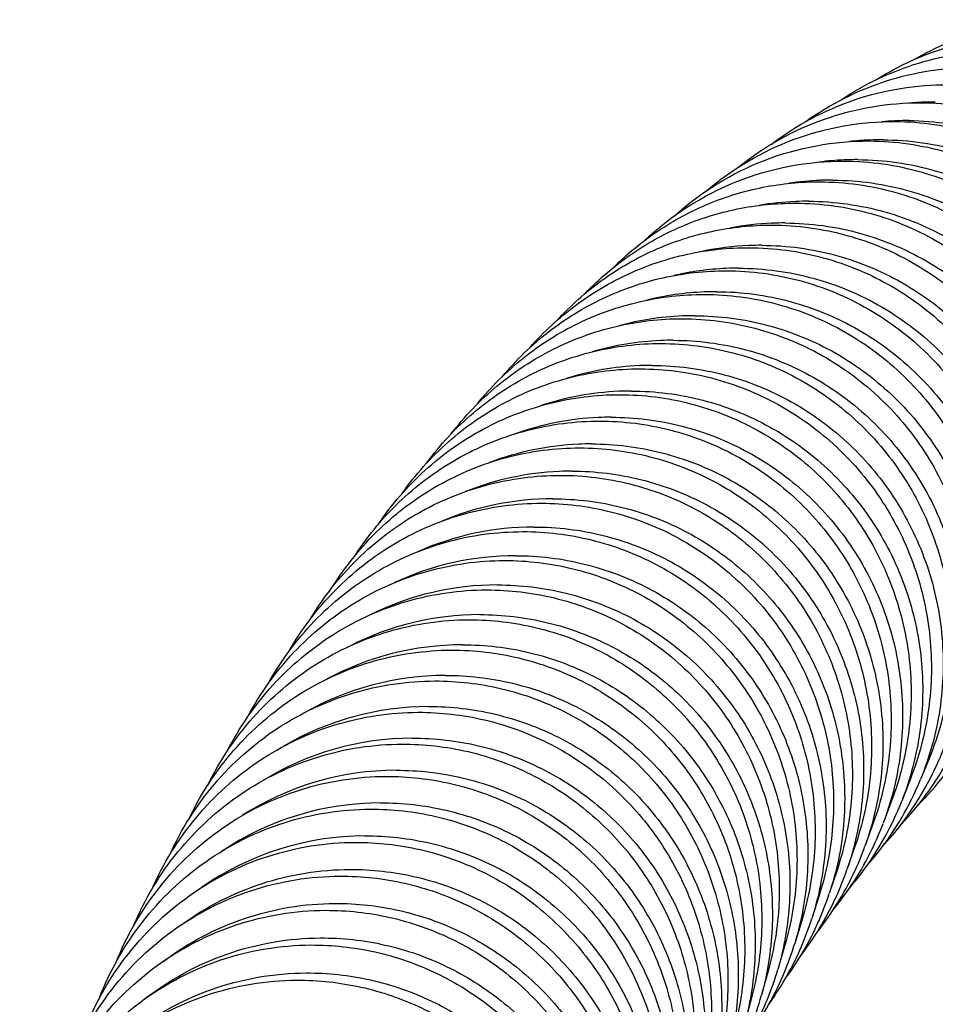
# Model space of a CAD drawing. Units: millimetres. Extents: x 86 to 1198, y -1252 to 1184.
# Drawn here: x 279 to 301, y -525 to -502 of the extents above; entities that cross this region are included whole.
import ezdxf

# ---------------------------------------------------------------- set-up
doc = ezdxf.new("R2010")
doc.units = ezdxf.units.MM
doc.header["$LTSCALE"] = 54.820741
for name, color, linetype in [('BREP_237', 7, 'CONTINUOUS'), ('BREP_238', 7, 'CONTINUOUS'), ('BREP_239', 7, 'CONTINUOUS'), ('BREP_240', 7, 'CONTINUOUS'), ('BREP_241', 7, 'CONTINUOUS'), ('BREP_242', 7, 'CONTINUOUS'), ('BREP_243', 7, 'CONTINUOUS'), ('BREP_244', 7, 'CONTINUOUS'), ('BREP_245', 7, 'CONTINUOUS'), ('BREP_246', 7, 'CONTINUOUS'), ('BREP_247', 7, 'CONTINUOUS'), ('BREP_248', 7, 'CONTINUOUS'), ('BREP_249', 7, 'CONTINUOUS'), ('BREP_250', 7, 'CONTINUOUS'), ('BREP_251', 7, 'CONTINUOUS'), ('BREP_252', 7, 'CONTINUOUS'), ('BREP_253', 7, 'CONTINUOUS'), ('BREP_254', 7, 'CONTINUOUS'), ('BREP_255', 7, 'CONTINUOUS'), ('BREP_256', 7, 'CONTINUOUS'), ('BREP_257', 7, 'CONTINUOUS'), ('BREP_258', 7, 'CONTINUOUS'), ('BREP_259', 7, 'CONTINUOUS'), ('BREP_260', 7, 'CONTINUOUS'), ('BREP_261', 7, 'CONTINUOUS'), ('BREP_262', 7, 'CONTINUOUS'), ('BREP_263', 7, 'CONTINUOUS'), ('BREP_264', 7, 'CONTINUOUS'), ('BREP_265', 7, 'CONTINUOUS'), ('BREP_266', 7, 'CONTINUOUS'), ('BREP_267', 7, 'CONTINUOUS'), ('BREP_268', 7, 'CONTINUOUS'), ('BREP_269', 7, 'CONTINUOUS'), ('BREP_270', 7, 'CONTINUOUS'), ('BREP_271', 7, 'CONTINUOUS'), ('BREP_272', 7, 'CONTINUOUS'), ('BREP_273', 7, 'CONTINUOUS'), ('BREP_274', 7, 'CONTINUOUS')]:
    doc.layers.add(name, color=color, linetype=linetype)

msp = doc.modelspace()

# ---------------------------------------------------------------- linework, layer by layer
at = {"layer": 'BREP_237', "color": 7, "linetype": 'Continuous'}
msp.add_open_spline([(300.613, -502.716), (301.143, -502.405), (302.29, -501.923), (303.525, -501.764), (304.138, -501.768)], degree=3, knots=[0, 0, 0, 0, 0.500647, 1, 1, 1, 1], dxfattribs=at)
at = {"layer": 'BREP_238', "color": 7, "linetype": 'Continuous'}
msp.add_open_spline([(299.714, -503.195), (300.266, -502.847), (301.472, -502.303), (302.783, -502.122), (303.434, -502.127)], degree=3, knots=[0, 0, 0, 0, 0.500637, 1, 1, 1, 1], dxfattribs=at)
at = {"layer": 'BREP_239', "color": 7, "linetype": 'Continuous'}
msp.add_open_spline([(298.872, -503.675), (299.439, -503.296), (300.692, -502.7), (302.066, -502.501), (302.747, -502.505)], degree=3, knots=[0, 0, 0, 0, 0.50062, 1, 1, 1, 1], dxfattribs=at)
at = {"layer": 'BREP_240', "color": 7, "linetype": 'Continuous'}
msp.add_open_spline([(298.023, -504.197), (298.608, -503.779), (299.913, -503.119), (301.359, -502.897), (302.077, -502.901)], degree=3, knots=[0, 0, 0, 0, 0.500606, 1, 1, 1, 1], dxfattribs=at)
at = {"layer": 'BREP_241', "color": 7, "linetype": 'Continuous'}
for centre, radius, start, end in [((301.082, -510.531), 6.8, 89.6809, 92.2161), ((301.083, -510.554), 6.823, 92.5375, 94.2824), ((301.083, -510.547), 6.816, 92.2152, 92.5373)]:
    msp.add_arc(centre, radius, start, end, dxfattribs=at)
msp.add_open_spline([(297.195, -504.742), (297.794, -504.284), (299.15, -503.558), (300.669, -503.312), (301.422, -503.316)], degree=3, knots=[0, 0, 0, 0, 0.500593, 1, 1, 1, 1], dxfattribs=at)
at = {"layer": 'BREP_242', "color": 7, "linetype": 'Continuous'}
for centre, radius, start, end in [((300.454, -510.999), 6.826, 92.5163, 95.2187), ((300.454, -510.991), 6.817, 92.2355, 92.5158), ((300.453, -510.975), 6.802, 89.7012, 92.2364)]:
    msp.add_arc(centre, radius, start, end, dxfattribs=at)
for points, knots in [([(296.423, -505.278), (297.033, -504.789), (298.426, -504.009), (300.001, -503.744), (300.781, -503.748)], [0, 0, 0, 0, 0.500574, 1, 1, 1, 1]), ([(300.781, -503.748), (301.419, -503.751), (302.699, -503.939), (304.458, -504.743), (305.685, -505.792), (306.467, -506.803), (307.106, -507.911), (307.618, -509.444), (307.711, -511.059), (307.532, -512.33), (307.188, -513.568), (306.747, -514.44), (306.384, -514.968)], [0, 0, 0, 0, 0.12477, 0.249386, 0.373974, 0.436444, 0.49895, 0.623834, 0.74895, 0.811726, 0.874547, 1, 1, 1, 1]), ([(300.489, -504.173), (301.126, -504.177), (302.406, -504.365), (304.165, -505.169), (305.392, -506.218), (306.174, -507.229), (306.814, -508.337), (307.326, -509.87), (307.418, -511.485), (307.239, -512.756), (306.896, -513.994), (306.455, -514.865), (306.092, -515.393)], [0, 0, 0, 0, 0.12477, 0.249386, 0.373974, 0.436443, 0.498949, 0.623832, 0.748949, 0.811725, 0.874546, 1, 1, 1, 1])]:
    msp.add_open_spline(points, degree=3, knots=knots, dxfattribs=at)
at = {"layer": 'BREP_243', "color": 7, "linetype": 'Continuous'}
for centre, radius, start, end in [((299.839, -511.46), 6.828, 92.4966, 96.4437), ((299.839, -511.451), 6.819, 92.2555, 92.4958), ((299.838, -511.435), 6.803, 89.7212, 92.2564)]:
    msp.add_arc(centre, radius, start, end, dxfattribs=at)
for points, knots in [([(295.64, -505.858), (296.261, -505.329), (297.698, -504.482), (299.342, -504.192), (300.155, -504.196)], [0, 0, 0, 0, 0.50056, 1, 1, 1, 1]), ([(300.155, -504.196), (300.786, -504.199), (302.052, -504.383), (303.796, -505.169), (305.018, -506.196), (305.802, -507.188), (306.448, -508.277), (306.976, -509.786), (307.094, -511.381), (306.941, -512.641), (306.627, -513.872), (306.211, -514.743), (305.864, -515.274)], [0, 0, 0, 0, 0.12478, 0.249421, 0.374037, 0.436515, 0.499026, 0.623915, 0.749018, 0.811778, 0.87458, 1, 1, 1, 1]), ([(299.871, -504.632), (300.502, -504.635), (301.768, -504.819), (303.512, -505.605), (304.734, -506.632), (305.518, -507.624), (306.164, -508.713), (306.692, -510.222), (306.81, -511.816), (306.657, -513.077), (306.343, -514.308), (305.926, -515.179), (305.58, -515.71)], [0, 0, 0, 0, 0.12478, 0.24942, 0.374036, 0.436514, 0.499025, 0.623913, 0.749017, 0.811777, 0.87458, 1, 1, 1, 1])]:
    msp.add_open_spline(points, degree=3, knots=knots, dxfattribs=at)
at = {"layer": 'BREP_244', "color": 7, "linetype": 'Continuous'}
for centre, radius, start, end in [((299.237, -511.935), 6.829, 92.4781, 97.4716), ((299.237, -511.926), 6.82, 92.2752, 92.4772), ((299.236, -511.911), 6.805, 89.741, 92.2761)]:
    msp.add_arc(centre, radius, start, end, dxfattribs=at)
for points, knots in [([(294.889, -506.447), (295.518, -505.881), (296.992, -504.97), (298.699, -504.657), (299.543, -504.661)], [0, 0, 0, 0, 0.500545, 1, 1, 1, 1]), ([(299.543, -504.661), (300.167, -504.663), (301.42, -504.843), (303.15, -505.613), (304.609, -506.819), (305.697, -508.369), (306.346, -510.149), (306.517, -512.039), (306.203, -513.911), (305.68, -515.068), (305.35, -515.601)], [0, 0, 0, 0, 0.124856, 0.249585, 0.374293, 0.499087, 0.624047, 0.749206, 0.874545, 1, 1, 1, 1]), ([(299.267, -505.106), (299.891, -505.109), (301.144, -505.288), (302.874, -506.058), (304.333, -507.264), (305.421, -508.814), (306.07, -510.594), (306.241, -512.484), (305.927, -514.357), (305.404, -515.514), (305.074, -516.047)], [0, 0, 0, 0, 0.124856, 0.249585, 0.374292, 0.499086, 0.624046, 0.749205, 0.874544, 1, 1, 1, 1])]:
    msp.add_open_spline(points, degree=3, knots=knots, dxfattribs=at)
at = {"layer": 'BREP_245', "color": 7, "linetype": 'Continuous'}
for centre, radius, start, end in [((298.648, -512.427), 6.832, 92.4618, 98.6098), ((298.648, -512.417), 6.821, 92.2947, 92.4599), ((298.647, -512.402), 6.807, 89.7604, 92.2956)]:
    msp.add_arc(centre, radius, start, end, dxfattribs=at)
for points, knots in [([(294.167, -507.042), (294.802, -506.443), (296.309, -505.472), (298.072, -505.137), (298.944, -505.141)], [0, 0, 0, 0, 0.50053, 1, 1, 1, 1]), ([(298.944, -505.141), (299.562, -505.143), (300.802, -505.319), (302.518, -506.073), (303.971, -507.256), (305.064, -508.779), (305.729, -510.533), (305.927, -512.4), (305.649, -514.259), (305.155, -515.414), (304.84, -515.949)], [0, 0, 0, 0, 0.124863, 0.24961, 0.37434, 0.49915, 0.624114, 0.749261, 0.874575, 1, 1, 1, 1]), ([(298.676, -505.596), (299.294, -505.598), (300.534, -505.774), (302.25, -506.528), (303.703, -507.711), (304.796, -509.234), (305.46, -510.988), (305.659, -512.855), (305.381, -514.713), (304.887, -515.869), (304.572, -516.404)], [0, 0, 0, 0, 0.124862, 0.24961, 0.374339, 0.499149, 0.624112, 0.749259, 0.874575, 1, 1, 1, 1])]:
    msp.add_open_spline(points, degree=3, knots=knots, dxfattribs=at)
at = {"layer": 'BREP_246', "color": 7, "linetype": 'Continuous'}
msp.add_line((297.78, -506.106), (297.796, -506.105), dxfattribs=at)
for centre, radius, start, end in [((298.072, -512.936), 6.836, 92.4478, 99.7692), ((298.07, -512.908), 6.808, 89.7797, 92.3148)]:
    msp.add_arc(centre, radius, start, end, dxfattribs=at)
for points, knots in [([(293.44, -507.675), (293.762, -507.354), (294.47, -506.772), (295.68, -506.122), (296.992, -505.722), (297.903, -505.634), (298.357, -505.636)], [0, 0, 0, 0, 0.250324, 0.500465, 0.750361, 1, 1, 1, 1]), ([(298.357, -505.636), (298.969, -505.638), (300.198, -505.81), (301.9, -506.549), (303.348, -507.711), (304.444, -509.208), (305.123, -510.937), (305.347, -512.782), (305.104, -514.627), (304.637, -515.78), (304.337, -516.316)], [0, 0, 0, 0, 0.124868, 0.249632, 0.374382, 0.499207, 0.624174, 0.749312, 0.874604, 1, 1, 1, 1]), ([(298.097, -506.1), (298.709, -506.102), (299.937, -506.274), (301.64, -507.013), (303.087, -508.175), (304.184, -509.672), (304.863, -511.401), (305.086, -513.246), (304.843, -515.091), (304.377, -516.244), (304.076, -516.78)], [0, 0, 0, 0, 0.124868, 0.249632, 0.374381, 0.499206, 0.624173, 0.74931, 0.874603, 1, 1, 1, 1])]:
    msp.add_open_spline(points, degree=3, knots=knots, dxfattribs=at)
at = {"layer": 'BREP_247', "color": 7, "linetype": 'Continuous'}
msp.add_line((297.217, -506.625), (297.228, -506.624), dxfattribs=at)
for centre, radius, start, end in [((297.508, -513.459), 6.841, 92.4354, 100.7922), ((297.506, -513.428), 6.809, 89.7987, 92.3338)]:
    msp.add_arc(centre, radius, start, end, dxfattribs=at)
for points, knots in [([(292.768, -508.288), (293.091, -507.952), (293.807, -507.341), (295.039, -506.658), (296.382, -506.237), (297.317, -506.144), (297.783, -506.146)], [0, 0, 0, 0, 0.250309, 0.500446, 0.750346, 1, 1, 1, 1]), ([(297.783, -506.146), (298.389, -506.148), (299.606, -506.316), (301.296, -507.041), (302.737, -508.182), (303.837, -509.655), (304.53, -511.359), (304.777, -513.184), (304.566, -515.015), (304.126, -516.165), (303.839, -516.702)], [0, 0, 0, 0, 0.124873, 0.249652, 0.37442, 0.499259, 0.62423, 0.749358, 0.87463, 1, 1, 1, 1]), ([(297.529, -506.619), (298.136, -506.621), (299.353, -506.789), (301.043, -507.514), (302.484, -508.655), (303.584, -510.128), (304.277, -511.832), (304.524, -513.657), (304.313, -515.487), (303.873, -516.638), (303.585, -517.175)], [0, 0, 0, 0, 0.124873, 0.249652, 0.374419, 0.499258, 0.624229, 0.749357, 0.87463, 1, 1, 1, 1])]:
    msp.add_open_spline(points, degree=3, knots=knots, dxfattribs=at)
at = {"layer": 'BREP_248', "color": 7, "linetype": 'Continuous'}
msp.add_line((296.665, -507.158), (296.672, -507.158), dxfattribs=at)
for centre, radius, start, end in [((296.955, -513.998), 6.846, 92.4251, 101.932), ((296.952, -513.963), 6.811, 89.8175, 92.3525)]:
    msp.add_arc(centre, radius, start, end, dxfattribs=at)
for points, knots in [([(292.077, -508.951), (292.402, -508.595), (293.127, -507.946), (294.388, -507.219), (295.772, -506.769), (296.739, -506.669), (297.22, -506.67)], [0, 0, 0, 0, 0.250297, 0.500429, 0.750334, 1, 1, 1, 1]), ([(297.22, -506.67), (297.821, -506.672), (299.027, -506.837), (300.704, -507.549), (302.14, -508.67), (303.243, -510.12), (303.948, -511.801), (304.217, -513.606), (304.036, -515.422), (303.621, -516.569), (303.346, -517.106)], [0, 0, 0, 0, 0.124877, 0.24967, 0.374455, 0.499307, 0.624281, 0.749401, 0.874655, 1, 1, 1, 1]), ([(296.974, -507.152), (297.575, -507.154), (298.781, -507.319), (300.458, -508.03), (301.894, -509.151), (302.997, -510.602), (303.702, -512.282), (303.971, -514.087), (303.79, -515.903), (303.375, -517.051), (303.1, -517.588)], [0, 0, 0, 0, 0.124877, 0.24967, 0.374454, 0.499306, 0.62428, 0.7494, 0.874654, 1, 1, 1, 1])]:
    msp.add_open_spline(points, degree=3, knots=knots, dxfattribs=at)
at = {"layer": 'BREP_249', "color": 7, "linetype": 'Continuous'}
for centre, radius, start, end in [((296.413, -514.551), 6.852, 92.416, 102.9913), ((296.41, -514.511), 6.812, 89.8361, 92.4018)]:
    msp.add_arc(centre, radius, start, end, dxfattribs=at)
for points, knots in [([(291.438, -509.591), (291.763, -509.22), (292.493, -508.544), (293.775, -507.784), (295.187, -507.312), (296.176, -507.208), (296.668, -507.209)], [0, 0, 0, 0, 0.250284, 0.500411, 0.750319, 1, 1, 1, 1]), ([(296.668, -507.209), (297.264, -507.211), (298.46, -507.372), (300.125, -508.071), (301.556, -509.173), (302.661, -510.602), (303.378, -512.26), (303.667, -514.045), (303.515, -515.848), (303.122, -516.992), (302.86, -517.529)], [0, 0, 0, 0, 0.124881, 0.249686, 0.374486, 0.49935, 0.624328, 0.749441, 0.874678, 1, 1, 1, 1]), ([(296.429, -507.699), (297.025, -507.701), (298.221, -507.862), (299.886, -508.561), (301.316, -509.664), (302.422, -511.092), (303.139, -512.75), (303.428, -514.535), (303.275, -516.338), (302.883, -517.482), (302.621, -518.019)], [0, 0, 0, 0, 0.124881, 0.249686, 0.374485, 0.499349, 0.624327, 0.74944, 0.874677, 1, 1, 1, 1])]:
    msp.add_open_spline(points, degree=3, knots=knots, dxfattribs=at)
at = {"layer": 'BREP_250', "color": 7, "linetype": 'Continuous'}
for centre, radius, start, end in [((295.882, -515.117), 6.857, 92.4087, 104.1053), ((295.878, -515.073), 6.813, 89.8545, 92.3894), ((295.626, -515.43), 7.195, 314.9246, 329.9126)]:
    msp.add_arc(centre, radius, start, end, dxfattribs=at)
for points, knots in [([(290.781, -510.282), (291.106, -509.891), (291.843, -509.178), (293.151, -508.372), (294.602, -507.872), (295.621, -507.76), (296.128, -507.761)], [0, 0, 0, 0, 0.250272, 0.500395, 0.750308, 1, 1, 1, 1]), ([(296.128, -507.761), (296.718, -507.763), (297.905, -507.921), (299.558, -508.608), (300.983, -509.693), (302.091, -511.1), (302.818, -512.737), (303.126, -514.503), (303.001, -516.292), (302.631, -517.432), (302.38, -517.969)], [0, 0, 0, 0, 0.124884, 0.249701, 0.374515, 0.49939, 0.624371, 0.749478, 0.874699, 1, 1, 1, 1]), ([(295.895, -508.26), (296.486, -508.261), (297.672, -508.42), (299.326, -509.106), (300.751, -510.191), (301.858, -511.598), (302.586, -513.235), (302.894, -515.001), (302.769, -516.79), (302.398, -517.931), (302.148, -518.468)], [0, 0, 0, 0, 0.124884, 0.2497, 0.374514, 0.499389, 0.62437, 0.749477, 0.874699, 1, 1, 1, 1])]:
    msp.add_open_spline(points, degree=3, knots=knots, dxfattribs=at)
at = {"layer": 'BREP_251', "color": 7, "linetype": 'Continuous'}
for centre, radius, start, end in [((295.362, -515.696), 6.862, 92.4322, 105.1858), ((295.357, -515.648), 6.814, 89.8727, 92.4076), ((295.103, -516.003), 7.201, 316.2922, 330.8563)]:
    msp.add_arc(centre, radius, start, end, dxfattribs=at)
for points, knots in [([(290.172, -510.948), (290.497, -510.543), (291.237, -509.802), (292.562, -508.964), (294.04, -508.443), (295.08, -508.326), (295.598, -508.327)], [0, 0, 0, 0, 0.250261, 0.500379, 0.750295, 1, 1, 1, 1]), ([(295.598, -508.327), (296.184, -508.328), (297.361, -508.484), (299.003, -509.159), (300.422, -510.227), (301.532, -511.614), (302.269, -513.23), (302.595, -514.978), (302.495, -516.754), (302.146, -517.89), (301.907, -518.427)], [0, 0, 0, 0, 0.124887, 0.249714, 0.374541, 0.499426, 0.624411, 0.749512, 0.87472, 1, 1, 1, 1]), ([(295.372, -508.834), (295.958, -508.835), (297.135, -508.99), (298.777, -509.665), (300.196, -510.733), (301.306, -512.12), (302.043, -513.737), (302.37, -515.485), (302.269, -517.26), (301.92, -518.397), (301.681, -518.933)], [0, 0, 0, 0, 0.124887, 0.249713, 0.37454, 0.499425, 0.62441, 0.749511, 0.874719, 1, 1, 1, 1])]:
    msp.add_open_spline(points, degree=3, knots=knots, dxfattribs=at)
at = {"layer": 'BREP_252', "color": 7, "linetype": 'Continuous'}
msp.add_line((294.557, -509.427), (294.568, -509.426), dxfattribs=at)
for centre, radius, start, end in [((294.852, -516.289), 6.868, 92.4568, 106.2741), ((294.846, -516.235), 6.815, 89.8907, 92.3401), ((294.547, -516.568), 7.255, 331.7061, 336.8928), ((294.592, -516.591), 7.205, 317.2702, 331.6931)]:
    msp.add_arc(centre, radius, start, end, dxfattribs=at)
for points, knots in [([(289.546, -511.665), (289.87, -511.241), (290.614, -510.463), (291.963, -509.58), (293.477, -509.029), (294.546, -508.905), (295.078, -508.906)], [0, 0, 0, 0, 0.250251, 0.500364, 0.750284, 1, 1, 1, 1]), ([(295.078, -508.906), (295.66, -508.907), (296.827, -509.06), (298.459, -509.724), (299.873, -510.775), (300.984, -512.143), (301.73, -513.74), (302.074, -515.47), (301.998, -517.232), (301.668, -518.365), (301.44, -518.901)], [0, 0, 0, 0, 0.12489, 0.249726, 0.374565, 0.49946, 0.624448, 0.749544, 0.874738, 1, 1, 1, 1]), ([(294.859, -509.421), (295.44, -509.422), (296.608, -509.574), (298.239, -510.239), (299.653, -511.29), (300.764, -512.658), (301.511, -514.255), (301.854, -515.985), (301.778, -517.747), (301.449, -518.879), (301.22, -519.416)], [0, 0, 0, 0, 0.124889, 0.249725, 0.374564, 0.499459, 0.624447, 0.749543, 0.874738, 1, 1, 1, 1])]:
    msp.add_open_spline(points, degree=3, knots=knots, dxfattribs=at)
at = {"layer": 'BREP_253', "color": 7, "linetype": 'Continuous'}
for p, q in [((294.054, -510.027), (294.068, -510.026)), ((300.979, -519.391), (300.765, -519.914))]:
    msp.add_line(p, q, dxfattribs=at)
for centre, radius, start, end in [((294.352, -516.895), 6.875, 92.4827, 107.3423), ((294.345, -516.836), 6.816, 89.9086, 92.3279), ((294.046, -517.17), 7.258, 332.5065, 337.7818), ((294.09, -517.191), 7.209, 318.4611, 332.4952)]:
    msp.add_arc(centre, radius, start, end, dxfattribs=at)
for points, knots in [([(288.966, -512.355), (289.288, -511.918), (290.034, -511.113), (291.399, -510.198), (292.938, -509.626), (294.027, -509.497), (294.569, -509.498)], [0, 0, 0, 0, 0.250241, 0.500349, 0.750271, 1, 1, 1, 1]), ([(294.569, -509.498), (295.146, -509.499), (296.305, -509.649), (297.926, -510.303), (299.335, -511.339), (300.447, -512.688), (301.202, -514.266), (301.561, -515.978), (301.508, -517.728), (301.198, -518.856), (300.979, -519.391)], [0, 0, 0, 0, 0.124892, 0.249737, 0.374587, 0.499491, 0.624482, 0.749574, 0.874756, 1, 1, 1, 1]), ([(294.356, -510.021), (294.933, -510.022), (296.091, -510.171), (297.713, -510.825), (299.121, -511.861), (300.233, -513.21), (300.988, -514.788), (301.348, -516.501), (301.294, -518.25), (300.984, -519.378), (300.765, -519.914)], [0, 0, 0, 0, 0.124892, 0.249736, 0.374586, 0.49949, 0.624481, 0.749572, 0.874755, 1, 1, 1, 1])]:
    msp.add_open_spline(points, degree=3, knots=knots, dxfattribs=at)
at = {"layer": 'BREP_254', "color": 7, "linetype": 'Continuous'}
msp.add_line((300.524, -519.898), (300.317, -520.428), dxfattribs=at)
for centre, radius, start, end in [((293.862, -517.515), 6.882, 92.5101, 108.4493), ((293.853, -517.45), 6.817, 89.9265, 92.4612), ((293.556, -517.784), 7.26, 333.3381, 338.6366), ((293.598, -517.803), 7.214, 319.4933, 333.3278)]:
    msp.add_arc(centre, radius, start, end, dxfattribs=at)
for points, knots in [([(288.375, -513.09), (288.695, -512.634), (289.443, -511.796), (290.827, -510.838), (292.399, -510.238), (293.514, -510.102), (294.069, -510.103)], [0, 0, 0, 0, 0.250232, 0.500336, 0.750261, 1, 1, 1, 1]), ([(294.069, -510.103), (294.642, -510.104), (295.792, -510.251), (297.404, -510.895), (298.807, -511.916), (299.92, -513.247), (300.683, -514.807), (301.058, -516.503), (301.026, -518.24), (300.734, -519.363), (300.524, -519.898)], [0, 0, 0, 0, 0.124894, 0.249747, 0.374607, 0.499519, 0.624514, 0.749601, 0.874772, 1, 1, 1, 1]), ([(293.862, -510.633), (294.435, -510.634), (295.585, -510.781), (297.196, -511.425), (298.6, -512.446), (299.713, -513.778), (300.476, -515.337), (300.85, -517.033), (300.818, -518.77), (300.526, -519.894), (300.317, -520.428)], [0, 0, 0, 0, 0.124894, 0.249746, 0.374606, 0.499518, 0.624513, 0.7496, 0.874771, 1, 1, 1, 1])]:
    msp.add_open_spline(points, degree=3, knots=knots, dxfattribs=at)
at = {"layer": 'BREP_255', "color": 7, "linetype": 'Continuous'}
msp.add_line((300.076, -520.42), (299.875, -520.958), dxfattribs=at)
for centre, radius, start, end in [((293.371, -518.077), 6.818, 89.9442, 92.4789), ((293.375, -518.113), 6.854, 92.494, 109.5539), ((293.074, -518.41), 7.263, 334.0743, 339.459), ((293.115, -518.428), 7.218, 320.462, 334.0645)]:
    msp.add_arc(centre, radius, start, end, dxfattribs=at)
for points, knots in [([(287.817, -513.81), (288.134, -513.341), (288.883, -512.475), (290.282, -511.484), (291.878, -510.861), (293.014, -510.72), (293.579, -510.72)], [0, 0, 0, 0, 0.250223, 0.500322, 0.750249, 1, 1, 1, 1]), ([(293.579, -510.72), (294.148, -510.721), (295.29, -510.866), (296.892, -511.5), (298.29, -512.507), (299.404, -513.821), (300.175, -515.363), (300.563, -517.043), (300.552, -518.767), (300.276, -519.886), (300.076, -520.42)], [0, 0, 0, 0, 0.124896, 0.249756, 0.374626, 0.499546, 0.624543, 0.749627, 0.874788, 1, 1, 1, 1]), ([(293.378, -511.258), (293.947, -511.259), (295.089, -511.404), (296.69, -512.038), (298.089, -513.045), (299.203, -514.359), (299.973, -515.901), (300.361, -517.581), (300.35, -519.305), (300.075, -520.424), (299.875, -520.958)], [0, 0, 0, 0, 0.124895, 0.249755, 0.374625, 0.499545, 0.624542, 0.749626, 0.874787, 1, 1, 1, 1])]:
    msp.add_open_spline(points, degree=3, knots=knots, dxfattribs=at)
at = {"layer": 'BREP_256', "color": 7, "linetype": 'Continuous'}
msp.add_line((299.635, -520.958), (299.439, -521.503), dxfattribs=at)
for centre, radius, start, end in [((292.902, -518.754), 6.858, 92.515, 110.6924), ((292.898, -518.715), 6.819, 89.9617, 92.4964), ((292.601, -519.048), 7.266, 334.7815, 340.2512), ((292.641, -519.066), 7.222, 321.6078, 334.7724)]:
    msp.add_arc(centre, radius, start, end, dxfattribs=at)
for points, knots in [([(287.265, -514.55), (287.579, -514.066), (288.328, -513.171), (289.742, -512.144), (291.365, -511.497), (292.523, -511.35), (293.099, -511.35)], [0, 0, 0, 0, 0.250215, 0.500309, 0.750239, 1, 1, 1, 1]), ([(293.099, -511.35), (293.664, -511.351), (294.798, -511.493), (296.39, -512.118), (297.783, -513.111), (298.898, -514.409), (299.675, -515.934), (300.077, -517.598), (300.085, -519.311), (299.826, -520.425), (299.635, -520.958)], [0, 0, 0, 0, 0.124897, 0.249764, 0.374643, 0.499571, 0.624571, 0.749651, 0.874802, 1, 1, 1, 1]), ([(292.903, -511.896), (293.468, -511.896), (294.602, -512.039), (296.194, -512.663), (297.588, -513.657), (298.702, -514.955), (299.479, -516.48), (299.881, -518.144), (299.889, -519.856), (299.63, -520.971), (299.439, -521.503)], [0, 0, 0, 0, 0.124897, 0.249764, 0.374643, 0.49957, 0.62457, 0.74965, 0.874801, 1, 1, 1, 1])]:
    msp.add_open_spline(points, degree=3, knots=knots, dxfattribs=at)
at = {"layer": 'BREP_257', "color": 7, "linetype": 'Continuous'}
msp.add_line((299.2, -521.51), (299.01, -522.063), dxfattribs=at)
for centre, radius, start, end in [((292.439, -519.407), 6.861, 92.5359, 111.7439), ((292.435, -519.365), 6.82, 89.9792, 92.5138), ((292.136, -519.699), 7.269, 335.5227, 341.0149), ((292.178, -519.717), 7.223, 322.4455, 335.1139), ((292.153, -519.706), 7.251, 335.1185, 335.5187)]:
    msp.add_arc(centre, radius, start, end, dxfattribs=at)
for points, knots in [([(286.721, -515.31), (287.032, -514.811), (287.78, -513.884), (289.209, -512.818), (290.859, -512.145), (292.04, -511.992), (292.627, -511.992)], [0, 0, 0, 0, 0.250207, 0.500298, 0.750229, 1, 1, 1, 1]), ([(292.627, -511.992), (293.188, -511.993), (294.315, -512.133), (295.898, -512.749), (297.287, -513.729), (298.402, -515.011), (299.185, -516.52), (299.6, -518.169), (299.626, -519.869), (299.383, -520.979), (299.2, -521.51)], [0, 0, 0, 0, 0.124899, 0.249772, 0.37466, 0.499594, 0.624597, 0.749674, 0.874816, 1, 1, 1, 1]), ([(292.437, -512.545), (292.998, -512.546), (294.125, -512.686), (295.708, -513.302), (297.096, -514.282), (298.211, -515.564), (298.995, -517.073), (299.41, -518.722), (299.436, -520.422), (299.193, -521.532), (299.01, -522.063)], [0, 0, 0, 0, 0.124899, 0.249772, 0.374659, 0.499593, 0.624596, 0.749673, 0.874815, 1, 1, 1, 1])]:
    msp.add_open_spline(points, degree=3, knots=knots, dxfattribs=at)
at = {"layer": 'BREP_258', "color": 7, "linetype": 'Continuous'}
msp.add_line((298.772, -522.078), (298.587, -522.638), dxfattribs=at)
for centre, radius, start, end in [((291.982, -520.06), 6.853, 90.0147, 112.9103), ((291.681, -520.361), 7.272, 336.1762, 341.7519), ((291.719, -520.377), 7.23, 323.5323, 336.1665)]:
    msp.add_arc(centre, radius, start, end, dxfattribs=at)
for points, knots in [([(286.203, -516.059), (286.511, -515.547), (287.258, -514.596), (288.698, -513.499), (290.369, -512.805), (291.568, -512.647), (292.165, -512.647)], [0, 0, 0, 0, 0.2502, 0.500286, 0.750219, 1, 1, 1, 1]), ([(292.165, -512.647), (292.722, -512.647), (293.841, -512.785), (295.416, -513.392), (296.799, -514.36), (297.915, -515.627), (298.705, -517.119), (299.131, -518.754), (299.175, -520.442), (298.947, -521.547), (298.772, -522.078)], [0, 0, 0, 0, 0.124901, 0.24978, 0.374675, 0.499616, 0.624621, 0.749695, 0.874829, 1, 1, 1, 1]), ([(291.98, -513.207), (292.537, -513.207), (293.657, -513.345), (295.231, -513.953), (296.615, -514.92), (297.73, -516.188), (298.52, -517.68), (298.946, -519.314), (298.99, -521.003), (298.762, -522.108), (298.587, -522.638)], [0, 0, 0, 0, 0.1249, 0.24978, 0.374675, 0.499615, 0.62462, 0.749694, 0.874828, 1, 1, 1, 1])]:
    msp.add_open_spline(points, degree=3, knots=knots, dxfattribs=at)
at = {"layer": 'BREP_259', "color": 7, "linetype": 'Continuous'}
msp.add_line((298.35, -522.66), (298.171, -523.228), dxfattribs=at)
for centre, radius, start, end in [((291.536, -520.736), 6.855, 90.034, 113.9493), ((291.233, -521.035), 7.276, 336.8056, 342.4638), ((291.272, -521.051), 7.234, 324.4171, 336.7957)]:
    msp.add_arc(centre, radius, start, end, dxfattribs=at)
for points, knots in [([(285.676, -516.854), (285.979, -516.325), (286.723, -515.34), (288.178, -514.201), (289.879, -513.478), (291.102, -513.313), (291.711, -513.313)], [0, 0, 0, 0, 0.250193, 0.500275, 0.75021, 1, 1, 1, 1]), ([(291.711, -513.313), (292.265, -513.313), (293.377, -513.449), (294.943, -514.048), (296.322, -515.004), (297.437, -516.256), (298.233, -517.733), (298.671, -519.353), (298.731, -521.03), (298.517, -522.131), (298.35, -522.66)], [0, 0, 0, 0, 0.124902, 0.249787, 0.37469, 0.499636, 0.624644, 0.749715, 0.874841, 1, 1, 1, 1]), ([(291.532, -513.881), (292.085, -513.88), (293.198, -514.016), (294.764, -514.616), (296.142, -515.571), (297.258, -516.824), (298.053, -518.301), (298.491, -519.921), (298.552, -521.598), (298.338, -522.698), (298.171, -523.228)], [0, 0, 0, 0, 0.124902, 0.249787, 0.374689, 0.499636, 0.624643, 0.749714, 0.87484, 1, 1, 1, 1])]:
    msp.add_open_spline(points, degree=3, knots=knots, dxfattribs=at)
at = {"layer": 'BREP_260', "color": 7, "linetype": 'Continuous'}
msp.add_line((297.935, -523.256), (297.761, -523.831), dxfattribs=at)
for centre, radius, start, end in [((291.098, -521.423), 6.857, 90.0533, 114.978), ((290.795, -521.721), 7.279, 337.4122, 343.1522), ((290.834, -521.736), 7.236, 325.2043, 337.4023)]:
    msp.add_arc(centre, radius, start, end, dxfattribs=at)
for points, knots in [([(285.181, -517.626), (285.48, -517.085), (286.222, -516.075), (287.687, -514.905), (289.407, -514.162), (290.649, -513.991), (291.266, -513.991)], [0, 0, 0, 0, 0.250187, 0.500264, 0.7502, 1, 1, 1, 1]), ([(291.266, -513.991), (291.816, -513.991), (292.922, -514.125), (294.479, -514.716), (295.853, -515.66), (296.969, -516.899), (297.77, -518.361), (298.218, -519.967), (298.295, -521.632), (298.095, -522.728), (297.935, -523.256)], [0, 0, 0, 0, 0.124904, 0.249794, 0.374703, 0.499656, 0.624665, 0.749734, 0.874852, 1, 1, 1, 1]), ([(291.092, -514.566), (291.642, -514.566), (292.747, -514.7), (294.305, -515.291), (295.679, -516.235), (296.795, -517.474), (297.596, -518.936), (298.044, -520.542), (298.121, -522.207), (297.921, -523.303), (297.761, -523.831)], [0, 0, 0, 0, 0.124903, 0.249794, 0.374703, 0.499655, 0.624664, 0.749733, 0.874851, 1, 1, 1, 1])]:
    msp.add_open_spline(points, degree=3, knots=knots, dxfattribs=at)
at = {"layer": 'BREP_261', "color": 7, "linetype": 'Continuous'}
msp.add_line((297.526, -523.866), (297.358, -524.448), dxfattribs=at)
for centre, radius, start, end in [((290.669, -522.123), 6.86, 90.0731, 116.1504), ((290.364, -522.419), 7.282, 338.055, 343.8184), ((290.406, -522.435), 7.237, 326.2788, 337.6946), ((290.393, -522.43), 7.251, 337.6983, 338.0508)]:
    msp.add_arc(centre, radius, start, end, dxfattribs=at)
for points, knots in [([(284.695, -518.41), (284.99, -517.857), (285.729, -516.823), (287.203, -515.622), (288.944, -514.857), (290.203, -514.682), (290.829, -514.681)], [0, 0, 0, 0, 0.25018, 0.500254, 0.750191, 1, 1, 1, 1]), ([(290.829, -514.681), (291.376, -514.681), (292.475, -514.813), (294.025, -515.397), (295.394, -516.329), (296.509, -517.554), (297.315, -519.002), (297.774, -520.594), (297.866, -522.249), (297.679, -523.34), (297.526, -523.866)], [0, 0, 0, 0, 0.124905, 0.249801, 0.374717, 0.499674, 0.624686, 0.749752, 0.874863, 1, 1, 1, 1]), ([(290.66, -515.263), (291.207, -515.263), (292.306, -515.395), (293.856, -515.979), (295.225, -516.911), (296.34, -518.136), (297.146, -519.584), (297.605, -521.177), (297.697, -522.831), (297.51, -523.922), (297.358, -524.448)], [0, 0, 0, 0, 0.124905, 0.2498, 0.374716, 0.499673, 0.624685, 0.749751, 0.874862, 1, 1, 1, 1])]:
    msp.add_open_spline(points, degree=3, knots=knots, dxfattribs=at)
at = {"layer": 'BREP_262', "color": 7, "linetype": 'Continuous'}
msp.add_line((297.124, -524.49), (296.961, -525.08), dxfattribs=at)
for centre, radius, start, end in [((290.248, -522.835), 6.862, 90.0926, 117.1806), ((289.942, -523.129), 7.285, 338.6185, 344.464)]:
    msp.add_arc(centre, radius, start, end, dxfattribs=at)
for points, knots in [([(284.205, -519.233), (284.495, -518.665), (285.23, -517.6), (286.716, -516.358), (288.482, -515.566), (289.764, -515.384), (290.401, -515.383)], [0, 0, 0, 0, 0.250175, 0.500245, 0.750182, 1, 1, 1, 1]), ([(290.401, -515.383), (290.945, -515.382), (292.037, -515.512), (293.579, -516.089), (294.944, -517.011), (296.059, -518.223), (296.869, -519.656), (297.338, -521.236), (297.445, -522.879), (297.27, -523.966), (297.124, -524.49)], [0, 0, 0, 0, 0.124907, 0.249807, 0.374729, 0.499692, 0.624705, 0.749769, 0.874873, 1, 1, 1, 1]), ([(290.237, -515.972), (290.781, -515.972), (291.873, -516.102), (293.415, -516.678), (294.78, -517.6), (295.895, -518.812), (296.706, -520.245), (297.174, -521.825), (297.281, -523.468), (297.107, -524.555), (296.961, -525.08)], [0, 0, 0, 0, 0.124907, 0.249807, 0.374729, 0.499691, 0.624704, 0.749768, 0.874872, 1, 1, 1, 1])]:
    msp.add_open_spline(points, degree=3, knots=knots, dxfattribs=at)
at = {"layer": 'BREP_263', "color": 7, "linetype": 'Continuous'}
msp.add_line((296.729, -525.128), (296.57, -525.725), dxfattribs=at)
msp.add_arc((289.835, -523.558), 6.865, 90.1129, 118.3655, dxfattribs=at)
for points, knots in [([(283.742, -520.037), (284.028, -519.457), (284.758, -518.369), (286.252, -517.097), (288.037, -516.285), (289.335, -516.097), (289.98, -516.096)], [0, 0, 0, 0, 0.250169, 0.500235, 0.750173, 1, 1, 1, 1]), ([(289.98, -516.096), (290.521, -516.096), (291.607, -516.224), (293.142, -516.793), (294.502, -517.705), (295.617, -518.904), (296.432, -520.324), (296.91, -521.89), (297.03, -523.523), (296.868, -524.605), (296.729, -525.128)], [0, 0, 0, 0, 0.124908, 0.249814, 0.374741, 0.499708, 0.624723, 0.749785, 0.874883, 1, 1, 1, 1]), ([(289.822, -516.693), (290.362, -516.692), (291.448, -516.82), (292.983, -517.39), (294.343, -518.301), (295.458, -519.5), (296.273, -520.92), (296.751, -522.487), (296.872, -524.12), (296.71, -525.201), (296.57, -525.725)], [0, 0, 0, 0, 0.124908, 0.249813, 0.374741, 0.499708, 0.624723, 0.749784, 0.874882, 1, 1, 1, 1])]:
    msp.add_open_spline(points, degree=3, knots=knots, dxfattribs=at)
at = {"layer": 'BREP_264', "color": 7, "linetype": 'Continuous'}
msp.add_arc((289.43, -524.293), 6.868, 90.1328, 119.3831, dxfattribs=at)
for points, knots in [([(283.287, -520.856), (283.567, -520.264), (284.294, -519.152), (285.795, -517.849), (287.599, -517.015), (288.915, -516.823), (289.568, -516.821)], [0, 0, 0, 0, 0.250164, 0.500225, 0.750165, 1, 1, 1, 1]), ([(289.568, -516.821), (290.106, -516.821), (291.186, -516.947), (292.713, -517.51), (294.069, -518.411), (295.184, -519.597), (296.003, -521.004), (296.49, -522.558), (296.624, -524.181), (296.473, -525.258), (296.34, -525.78)], [0, 0, 0, 0, 0.12491, 0.24982, 0.374753, 0.499725, 0.624741, 0.7498, 0.874892, 1, 1, 1, 1]), ([(289.414, -517.425), (289.952, -517.424), (291.032, -517.55), (292.559, -518.113), (293.915, -519.014), (295.03, -520.201), (295.849, -521.608), (296.336, -523.162), (296.47, -524.784), (296.319, -525.861), (296.186, -526.383)], [0, 0, 0, 0, 0.12491, 0.24982, 0.374753, 0.499724, 0.62474, 0.749799, 0.874891, 1, 1, 1, 1])]:
    msp.add_open_spline(points, degree=3, knots=knots, dxfattribs=at)
at = {"layer": 'BREP_265', "color": 7, "linetype": 'Continuous'}
msp.add_arc((289.033, -525.039), 6.871, 90.1534, 120.5666, dxfattribs=at)
for points, knots in [([(282.832, -521.706), (283.107, -521.1), (283.827, -519.959), (285.337, -518.619), (287.164, -517.759), (288.5, -517.559), (289.164, -517.558)], [0, 0, 0, 0, 0.250159, 0.500217, 0.750157, 1, 1, 1, 1]), ([(289.164, -517.558), (289.699, -517.557), (290.773, -517.682), (292.293, -518.238), (293.645, -519.129), (294.759, -520.304), (295.582, -521.698), (296.077, -523.24), (296.224, -524.852), (296.085, -525.924), (295.958, -526.445)], [0, 0, 0, 0, 0.124912, 0.249826, 0.374765, 0.49974, 0.624758, 0.749815, 0.874901, 1, 1, 1, 1]), ([(289.015, -518.169), (289.55, -518.167), (290.624, -518.292), (292.144, -518.848), (293.496, -519.739), (294.61, -520.914), (295.433, -522.308), (295.928, -523.85), (296.075, -525.462), (295.936, -526.535), (295.809, -527.055)], [0, 0, 0, 0, 0.124912, 0.249826, 0.374764, 0.49974, 0.624757, 0.749814, 0.8749, 1, 1, 1, 1])]:
    msp.add_open_spline(points, degree=3, knots=knots, dxfattribs=at)
at = {"layer": 'BREP_266', "color": 7, "linetype": 'Continuous'}
msp.add_arc((288.644, -525.797), 6.873, 90.1737, 121.5741, dxfattribs=at)
for points, knots in [([(282.399, -522.542), (282.668, -521.926), (283.383, -520.762), (284.9, -519.393), (286.744, -518.512), (288.096, -518.308), (288.768, -518.306)], [0, 0, 0, 0, 0.250154, 0.500208, 0.750149, 1, 1, 1, 1]), ([(288.768, -518.306), (289.299, -518.305), (290.368, -518.428), (291.881, -518.978), (293.228, -519.859), (294.342, -521.022), (295.169, -522.404), (295.672, -523.934), (295.831, -525.536), (295.703, -526.604), (295.582, -527.123)], [0, 0, 0, 0, 0.124914, 0.249832, 0.374776, 0.499755, 0.624774, 0.749829, 0.87491, 1, 1, 1, 1]), ([(288.623, -518.924), (289.155, -518.922), (290.224, -519.045), (291.737, -519.595), (293.084, -520.477), (294.198, -521.64), (295.025, -523.022), (295.528, -524.552), (295.687, -526.154), (295.559, -527.221), (295.438, -527.74)], [0, 0, 0, 0, 0.124914, 0.249832, 0.374775, 0.499755, 0.624774, 0.749828, 0.874909, 1, 1, 1, 1])]:
    msp.add_open_spline(points, degree=3, knots=knots, dxfattribs=at)
at = {"layer": 'BREP_267', "color": 7, "linetype": 'Continuous'}
msp.add_arc((288.263, -526.566), 6.876, 90.1941, 122.5781, dxfattribs=at)
for points, knots in [([(281.974, -523.39), (282.239, -522.763), (282.948, -521.577), (284.471, -520.178), (286.332, -519.277), (287.699, -519.068), (288.379, -519.066)], [0, 0, 0, 0, 0.250149, 0.500199, 0.750141, 1, 1, 1, 1]), ([(288.379, -519.066), (288.908, -519.064), (289.971, -519.186), (291.477, -519.729), (292.82, -520.602), (293.933, -521.753), (294.764, -523.123), (295.275, -524.641), (295.446, -526.234), (295.328, -527.297), (295.212, -527.814)], [0, 0, 0, 0, 0.124916, 0.249839, 0.374787, 0.49977, 0.62479, 0.749843, 0.874918, 1, 1, 1, 1]), ([(288.239, -519.69), (288.769, -519.689), (289.831, -519.81), (291.337, -520.354), (292.681, -521.226), (293.794, -522.378), (294.624, -523.748), (295.136, -525.266), (295.307, -526.858), (295.188, -527.921), (295.073, -528.438)], [0, 0, 0, 0, 0.124916, 0.249838, 0.374787, 0.499769, 0.624789, 0.749842, 0.874917, 1, 1, 1, 1])]:
    msp.add_open_spline(points, degree=3, knots=knots, dxfattribs=at)
at = {"layer": 'BREP_268', "color": 7, "linetype": 'Continuous'}
msp.add_arc((287.889, -527.347), 6.879, 90.2155, 123.7686, dxfattribs=at)
for points, knots in [([(281.55, -524.271), (281.807, -523.631), (282.51, -522.418), (284.039, -520.982), (285.922, -520.055), (287.309, -519.839), (287.998, -519.837)], [0, 0, 0, 0, 0.250145, 0.500191, 0.750133, 1, 1, 1, 1]), ([(287.998, -519.837), (288.524, -519.835), (289.581, -519.955), (291.081, -520.492), (292.42, -521.356), (293.533, -522.497), (294.366, -523.855), (294.885, -525.362), (295.067, -526.944), (294.959, -528.003), (294.849, -528.518)], [0, 0, 0, 0, 0.124918, 0.249845, 0.374798, 0.499784, 0.624805, 0.749856, 0.874926, 1, 1, 1, 1]), ([(287.863, -520.468), (288.39, -520.467), (289.447, -520.587), (290.946, -521.124), (292.286, -521.987), (293.398, -523.128), (294.232, -524.486), (294.75, -525.993), (294.933, -527.576), (294.825, -528.634), (294.715, -529.15)], [0, 0, 0, 0, 0.124918, 0.249845, 0.374798, 0.499784, 0.624805, 0.749855, 0.874925, 1, 1, 1, 1])]:
    msp.add_open_spline(points, degree=3, knots=knots, dxfattribs=at)
at = {"layer": 'BREP_269', "color": 7, "linetype": 'Continuous'}
msp.add_arc((287.523, -528.139), 6.882, 90.2365, 124.7793, dxfattribs=at)
for points, knots in [([(281.145, -525.14), (281.397, -524.489), (282.093, -523.255), (283.627, -521.79), (285.526, -520.843), (286.928, -520.622), (287.624, -520.619)], [0, 0, 0, 0, 0.25014, 0.500182, 0.750125, 1, 1, 1, 1]), ([(287.624, -520.619), (288.148, -520.618), (289.2, -520.736), (290.693, -521.267), (292.028, -522.122), (293.14, -523.252), (293.977, -524.599), (294.503, -526.095), (294.696, -527.667), (294.598, -528.721), (294.493, -529.235)], [0, 0, 0, 0, 0.124921, 0.249852, 0.374809, 0.499799, 0.62482, 0.749869, 0.874933, 1, 1, 1, 1]), ([(287.494, -521.258), (288.018, -521.256), (289.07, -521.374), (290.563, -521.906), (291.898, -522.761), (293.01, -523.891), (293.847, -525.237), (294.373, -526.733), (294.566, -528.306), (294.468, -529.36), (294.363, -529.874)], [0, 0, 0, 0, 0.124921, 0.249852, 0.374809, 0.499798, 0.62482, 0.749868, 0.874932, 1, 1, 1, 1])]:
    msp.add_open_spline(points, degree=3, knots=knots, dxfattribs=at)
at = {"layer": 'BREP_270', "color": 7, "linetype": 'Continuous'}
for points, knots in [([(280.748, -526.02), (280.994, -525.36), (281.684, -524.103), (283.223, -522.61), (285.137, -521.642), (286.554, -521.416), (287.258, -521.413)], [0, 0, 0, 0, 0.250135, 0.500173, 0.750117, 1, 1, 1, 1]), ([(287.258, -521.413), (287.779, -521.412), (288.826, -521.528), (290.313, -522.054), (291.644, -522.9), (292.755, -524.02), (293.595, -525.355), (294.128, -526.84), (294.332, -528.404), (294.243, -529.453), (294.143, -529.965)], [0, 0, 0, 0, 0.124923, 0.249859, 0.37482, 0.499813, 0.624835, 0.749881, 0.874941, 1, 1, 1, 1]), ([(283.12, -523.372), (283.697, -522.954), (284.988, -522.292), (286.421, -522.061), (287.133, -522.059)], [0, 0, 0, 0, 0.500063, 1, 1, 1, 1]), ([(287.133, -522.059), (287.654, -522.057), (288.701, -522.174), (290.188, -522.7), (291.519, -523.546), (292.63, -524.666), (293.47, -526.001), (294.002, -527.486), (294.206, -529.049), (294.117, -530.099), (294.018, -530.611)], [0, 0, 0, 0, 0.124923, 0.249858, 0.37482, 0.499812, 0.624835, 0.749881, 0.87494, 1, 1, 1, 1])]:
    msp.add_open_spline(points, degree=3, knots=knots, dxfattribs=at)
at = {"layer": 'BREP_271', "color": 7, "linetype": 'Continuous'}
for points, knots in [([(280.355, -526.928), (280.594, -526.255), (281.275, -524.974), (282.819, -523.446), (284.752, -522.454), (286.187, -522.222), (286.9, -522.219)], [0, 0, 0, 0, 0.25013, 0.500165, 0.75011, 1, 1, 1, 1]), ([(286.9, -522.219), (287.418, -522.217), (288.46, -522.332), (289.941, -522.852), (291.268, -523.69), (292.378, -524.8), (293.221, -526.124), (293.76, -527.599), (293.974, -529.153), (293.894, -530.198), (293.8, -530.708)], [0, 0, 0, 0, 0.124926, 0.249866, 0.374831, 0.499827, 0.62485, 0.749893, 0.874948, 1, 1, 1, 1]), ([(282.67, -524.257), (283.255, -523.817), (284.574, -523.119), (286.047, -522.874), (286.779, -522.871)], [0, 0, 0, 0, 0.500059, 1, 1, 1, 1]), ([(286.779, -522.871), (287.298, -522.869), (288.339, -522.985), (289.82, -523.505), (291.147, -524.343), (292.257, -525.453), (293.1, -526.777), (293.639, -528.251), (293.854, -529.805), (293.774, -530.85), (293.679, -531.361)], [0, 0, 0, 0, 0.124926, 0.249865, 0.374831, 0.499826, 0.624849, 0.749893, 0.874947, 1, 1, 1, 1])]:
    msp.add_open_spline(points, degree=3, knots=knots, dxfattribs=at)
at = {"layer": 'BREP_272', "color": 7, "linetype": 'Continuous'}
for points, knots in [([(279.976, -527.829), (280.209, -527.147), (280.884, -525.844), (282.431, -524.288), (284.379, -523.276), (285.828, -523.039), (286.548, -523.036)], [0, 0, 0, 0, 0.250125, 0.500156, 0.750102, 1, 1, 1, 1]), ([(286.548, -523.036), (287.065, -523.034), (288.102, -523.148), (289.576, -523.662), (290.9, -524.492), (292.009, -525.592), (292.854, -526.906), (293.4, -528.37), (293.624, -529.915), (293.553, -530.955), (293.463, -531.464)], [0, 0, 0, 0, 0.124929, 0.249873, 0.374843, 0.499841, 0.624864, 0.749905, 0.874955, 1, 1, 1, 1]), ([(282.211, -525.168), (282.806, -524.702), (284.156, -523.959), (285.677, -523.699), (286.432, -523.695)], [0, 0, 0, 0, 0.500055, 1, 1, 1, 1]), ([(286.432, -523.695), (286.948, -523.693), (287.985, -523.807), (289.46, -524.322), (290.783, -525.152), (291.893, -526.252), (292.738, -527.565), (293.284, -529.029), (293.508, -530.574), (293.437, -531.615), (293.347, -532.124)], [0, 0, 0, 0, 0.124929, 0.249873, 0.374843, 0.49984, 0.624863, 0.749905, 0.874954, 1, 1, 1, 1])]:
    msp.add_open_spline(points, degree=3, knots=knots, dxfattribs=at)
at = {"layer": 'BREP_273', "color": 7, "linetype": 'Continuous'}
for points, knots in [([(279.606, -528.742), (279.833, -528.05), (280.5, -526.727), (282.05, -525.143), (284.013, -524.11), (285.477, -523.868), (286.204, -523.864)], [0, 0, 0, 0, 0.250119, 0.500147, 0.750094, 1, 1, 1, 1]), ([(286.204, -523.864), (286.718, -523.862), (287.75, -523.974), (289.219, -524.484), (290.539, -525.306), (291.647, -526.396), (292.495, -527.7), (293.047, -529.153), (293.28, -530.689), (293.218, -531.725), (293.133, -532.232)], [0, 0, 0, 0, 0.124933, 0.24988, 0.374854, 0.499855, 0.624878, 0.749917, 0.874962, 1, 1, 1, 1]), ([(281.779, -526.079), (282.381, -525.591), (283.758, -524.809), (285.318, -524.534), (286.093, -524.531)], [0, 0, 0, 0, 0.500051, 1, 1, 1, 1]), ([(286.093, -524.531), (286.607, -524.529), (287.639, -524.641), (289.107, -525.151), (290.427, -525.973), (291.535, -527.063), (292.383, -528.366), (292.935, -529.82), (293.169, -531.356), (293.106, -532.392), (293.021, -532.899)], [0, 0, 0, 0, 0.124932, 0.24988, 0.374854, 0.499855, 0.624878, 0.749917, 0.874961, 1, 1, 1, 1])]:
    msp.add_open_spline(points, degree=3, knots=knots, dxfattribs=at)
at = {"layer": 'BREP_274', "color": 7, "linetype": 'Continuous'}
for points, knots in [([(279.245, -529.667), (279.465, -528.966), (280.124, -527.622), (281.677, -526.009), (283.655, -524.956), (285.133, -524.708), (285.868, -524.705)], [0, 0, 0, 0, 0.250114, 0.500138, 0.750086, 1, 1, 1, 1]), ([(285.868, -524.705), (286.379, -524.702), (287.407, -524.813), (288.869, -525.317), (290.185, -526.132), (291.293, -527.213), (292.143, -528.506), (292.701, -529.949), (292.944, -531.477), (292.889, -532.508), (292.809, -533.014)], [0, 0, 0, 0, 0.124936, 0.249888, 0.374866, 0.499869, 0.624893, 0.749929, 0.874968, 1, 1, 1, 1])]:
    msp.add_open_spline(points, degree=3, knots=knots, dxfattribs=at)

doc.saveas('drawing.dxf')
